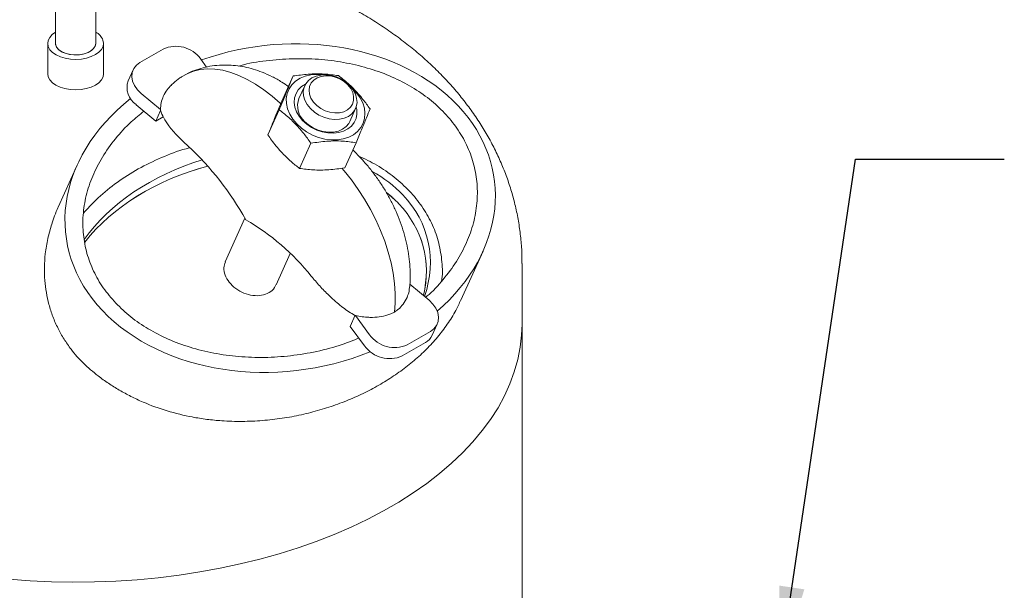
# Model space of a CAD drawing. Units: inches. Extents: x 2 to 174, y 1 to 135.
# Drawn here: x 119 to 133, y 107 to 115 of the extents above; entities that cross this region are included whole.
import ezdxf

# ---------------------------------------------------------------- set-up
doc = ezdxf.new("R2010")
doc.units = ezdxf.units.IN
doc.header["$LTSCALE"] = 8
doc.header["$MEASUREMENT"] = 0
doc.layers.add('OBJECT', color=7, linetype='Continuous')
doc.dimstyles.new('SLDDIMSTYLE2', dxfattribs={"dimtxt": 0.18, "dimasz": 1.04, "dimexe": 0, "dimexo": 0.0625, "dimgap": 0, "dimtad": 0, "dimtih": 1, "dimtoh": 1, "dimdec": 0, "dimrnd": 1e-09, "dimzin": 0, "dimdsep": 46, "dimtxsty": 'Standard', "dimsah": 1, "dimcen": 0.09, "dimadec": 0, "dimazin": 0, "dimtfac": 1.04, "dimtdec": 0, "dimtofl": 0, "dimtmove": 0, "dimatfit": 3, "dimfxl": 0, "dimfrac": 2, "dimtolj": 1, "dimtzin": 0, "dimarcsym": 0})

msp = doc.modelspace()

# ---------------------------------------------------------------- linework, layer by layer
at = {"color": 7, "linetype": 'Continuous', "lineweight": 15}
for p, q in [((119.843, 115.729), (119.843, 114.646)), ((120.383, 114.646), (120.383, 115.729)), ((119.738, 114.646), (119.738, 114.238)), ((120.488, 114.238), (120.488, 114.646)), ((120.977, 114.39), (121.288, 114.57)), ((121.873, 114.328), (121.795, 114.435)), ((120.886, 114.293), (120.819, 114.143)), ((123.035, 114.208), (122.883, 113.869)), ((123.192, 114.078), (123.115, 113.907)), ((120.994, 113.973), (121.253, 113.757)), ((121.191, 113.603), (120.926, 113.823)), ((121.255, 113.746), (121.191, 113.603)), ((121.253, 113.757), (121.252, 113.756)), ((122.85, 113.754), (122.697, 113.416)), ((123.798, 113.598), (123.876, 113.77)), ((121.191, 113.603), (121.29, 113.661)), ((123.274, 113.307), (123.122, 112.968)), ((123.884, 113.312), (123.732, 112.974)), ((123.95, 113.099), (123.84, 113.215)), ((120.134, 113.012), (119.88, 112.449)), ((122.388, 112.297), (122.124, 111.713)), ((122.808, 111.404), (122.998, 111.826)), ((125.292, 111.2), (125.589, 111.858)), ((126.113, 110.876), (126.113, 111.692)), ((124.865, 111.197), (124.605, 111.412)), ((123.804, 110.846), (123.872, 110.996)), ((123.875, 110.989), (123.875, 110.991)), ((123.875, 110.991), (124.064, 110.734)), ((123.996, 110.585), (123.804, 110.846)), ((124.882, 110.779), (124.571, 110.599)), ((124.905, 110.727), (124.972, 110.876)), ((126.113, 106.346), (126.113, 110.876)), ((124.814, 110.629), (124.503, 110.45))]:
    msp.add_line(p, q, dxfattribs=at)
at = {"color": 7, "linetype": 'Continuous', "lineweight": 15, "flags": 128}
for points in [[(120.48, 114.691), (120.488, 114.649), (120.481, 114.606), (120.461, 114.566), (120.427, 114.528), (120.381, 114.495), (120.324, 114.468), (120.26, 114.447), (120.19, 114.435), (120.117, 114.43), (120.043, 114.434), (119.973, 114.446), (119.908, 114.465), (119.85, 114.492), (119.803, 114.524), (119.768, 114.561), (119.746, 114.602), (119.738, 114.644), (119.744, 114.686), (119.765, 114.727), (119.799, 114.765), (119.843, 114.797)], [(120.383, 114.646), (120.377, 114.615), (120.358, 114.581), (120.325, 114.55), (120.28, 114.524), (120.227, 114.505), (120.167, 114.494), (120.105, 114.491), (120.043, 114.496), (119.985, 114.509), (119.933, 114.53), (119.892, 114.557), (119.862, 114.589), (119.846, 114.624), (119.843, 114.646)], [(120.383, 114.646), (120.383, 114.642), (120.374, 114.607), (120.351, 114.573), (120.315, 114.543), (120.268, 114.519), (120.213, 114.502), (120.153, 114.492), (120.09, 114.491), (120.029, 114.498), (119.972, 114.513), (119.922, 114.536), (119.883, 114.564), (119.857, 114.597), (119.844, 114.632), (119.843, 114.646)], [(120.977, 114.39), (120.929, 114.354), (120.895, 114.309), (120.874, 114.256), (120.869, 114.199), (120.879, 114.139), (120.904, 114.079), (120.943, 114.023), (120.994, 113.973)], [(120.488, 114.238), (120.481, 114.196), (120.459, 114.155), (120.425, 114.118), (120.378, 114.085), (120.321, 114.058), (120.256, 114.038), (120.186, 114.026), (120.113, 114.022), (120.04, 114.026), (119.969, 114.038), (119.904, 114.058), (119.848, 114.085), (119.801, 114.118), (119.766, 114.155), (119.745, 114.196), (119.738, 114.238), (119.738, 114.238)], [(122.868, 113.835), (122.862, 113.841), (122.754, 113.937), (122.643, 114.023), (122.532, 114.098), (122.42, 114.163), (122.308, 114.216), (122.198, 114.256), (122.09, 114.285), (121.985, 114.301), (121.884, 114.304), (121.787, 114.295), (121.696, 114.273), (121.61, 114.239), (121.536, 114.195)], [(123.448, 114.224), (123.441, 114.225), (123.357, 114.23), (123.275, 114.224), (123.199, 114.206), (123.13, 114.177), (123.07, 114.139), (123.02, 114.091), (122.982, 114.036), (122.957, 113.974), (122.945, 113.908), (122.947, 113.838), (122.962, 113.767), (122.991, 113.697), (123.032, 113.629), (123.085, 113.566)], [(123.799, 114.077), (123.842, 114.024), (123.873, 113.967), (123.89, 113.908), (123.895, 113.85), (123.885, 113.794), (123.862, 113.744), (123.826, 113.7), (123.779, 113.666), (123.722, 113.641), (123.659, 113.627), (123.59, 113.624), (123.52, 113.633), (123.449, 113.653), (123.383, 113.684), (123.322, 113.723), (123.269, 113.771), (123.226, 113.824), (123.195, 113.882), (123.177, 113.94), (123.173, 113.999), (123.183, 114.054), (123.206, 114.104), (123.242, 114.148), (123.289, 114.182), (123.345, 114.207), (123.409, 114.221), (123.477, 114.224), (123.548, 114.215), (123.618, 114.195), (123.685, 114.164), (123.746, 114.125), (123.799, 114.077)], [(123.772, 114.089), (123.723, 114.132), (123.666, 114.168), (123.603, 114.193), (123.538, 114.208), (123.474, 114.211), (123.413, 114.203), (123.359, 114.183), (123.313, 114.153), (123.279, 114.114), (123.258, 114.068), (123.25, 114.017), (123.256, 113.963), (123.276, 113.909), (123.309, 113.858), (123.353, 113.811), (123.407, 113.772), (123.467, 113.741), (123.531, 113.721), (123.596, 113.712), (123.659, 113.714), (123.716, 113.728), (123.767, 113.753), (123.807, 113.788), (123.835, 113.831), (123.849, 113.88), (123.85, 113.933), (123.837, 113.987), (123.81, 114.04), (123.772, 114.089)], [(123.164, 113.611), (123.118, 113.668), (123.083, 113.729), (123.061, 113.791), (123.052, 113.854), (123.057, 113.914), (123.075, 113.971), (123.106, 114.021), (123.148, 114.065), (123.202, 114.099), (123.203, 114.1)], [(123.085, 113.566), (123.147, 113.508), (123.218, 113.457), (123.296, 113.415), (123.378, 113.383), (123.463, 113.361), (123.548, 113.351), (123.631, 113.352), (123.71, 113.364), (123.783, 113.387), (123.848, 113.42), (123.903, 113.464), (123.947, 113.515), (123.979, 113.574), (123.997, 113.638), (124.002, 113.707), (123.994, 113.777), (123.972, 113.848), (123.937, 113.917), (123.889, 113.983), (123.832, 114.044), (123.816, 114.058)], [(123.884, 113.793), (123.892, 113.757), (123.894, 113.695), (123.882, 113.637), (123.858, 113.583), (123.821, 113.536), (123.773, 113.497), (123.715, 113.467), (123.65, 113.448), (123.578, 113.44), (123.504, 113.443), (123.428, 113.457), (123.354, 113.482), (123.284, 113.517), (123.22, 113.56), (123.164, 113.611)], [(123.191, 113.599), (123.244, 113.552), (123.305, 113.512), (123.372, 113.482), (123.442, 113.461), (123.513, 113.453), (123.581, 113.455), (123.645, 113.469), (123.701, 113.494), (123.748, 113.529), (123.784, 113.572), (123.798, 113.598)], [(124.398, 111.035), (124.409, 111.158), (124.409, 111.287), (124.4, 111.421), (124.381, 111.559), (124.352, 111.701), (124.314, 111.844), (124.267, 111.989), (124.211, 112.133), (124.147, 112.276), (124.075, 112.417), (123.996, 112.554), (123.91, 112.686), (123.819, 112.813), (123.722, 112.934), (123.691, 112.97)], [(124.882, 110.779), (124.929, 110.815), (124.964, 110.86), (124.985, 110.913), (124.99, 110.971), (124.98, 111.031), (124.955, 111.09), (124.916, 111.146), (124.865, 111.197)], [(119.217, 107.451), (119.502, 107.43), (119.789, 107.417), (120.077, 107.412), (120.365, 107.415), (120.652, 107.426), (120.938, 107.445), (121.222, 107.472), (121.503, 107.506), (121.781, 107.549), (122.056, 107.599), (122.326, 107.656), (122.59, 107.721), (122.85, 107.793), (123.102, 107.873), (123.348, 107.959), (123.587, 108.052), (123.817, 108.151), (124.04, 108.257), (124.253, 108.369), (124.456, 108.486), (124.649, 108.609), (124.833, 108.737), (125.005, 108.87), (125.166, 109.008), (125.315, 109.15), (125.452, 109.296), (125.577, 109.446), (125.69, 109.598), (125.79, 109.754), (125.876, 109.913), (125.95, 110.073), (126.009, 110.236), (126.056, 110.4), (126.089, 110.565), (126.108, 110.73), (126.113, 110.876)], [(119.217, 107.451), (119.502, 107.43), (119.789, 107.417), (120.077, 107.412), (120.365, 107.415), (120.652, 107.426), (120.938, 107.445), (121.222, 107.472), (121.503, 107.506), (121.781, 107.549), (122.056, 107.599), (122.326, 107.656), (122.59, 107.721), (122.85, 107.793), (123.102, 107.873), (123.348, 107.959), (123.587, 108.052), (123.817, 108.151), (124.04, 108.257), (124.253, 108.369), (124.456, 108.486), (124.649, 108.609), (124.833, 108.737), (125.005, 108.87), (125.166, 109.008), (125.315, 109.15), (125.452, 109.296), (125.577, 109.446), (125.69, 109.598), (125.79, 109.754), (125.876, 109.913), (125.95, 110.073), (126.009, 110.236), (126.056, 110.4), (126.089, 110.565), (126.108, 110.73), (126.113, 110.876)]]:
    msp.add_lwpolyline(points, dxfattribs=at)
at = {"color": 7, "linetype": 'Continuous', "lineweight": 15}
for centre, radius, start, end in [((120.28, 114.605), 0.218, 23.3071, 61.7308), ((121.459, 114.193), 0.414, 35.7824, 114.4086), ((121.083, 114.054), 0.279, 161.2173, 235.8265), ((123.379, 113.809), 0.282, 159.774, 228.2243), ((118.876, 110.317), 4.032, 29.1101, 47.0774), ((120.8, 109.528), 3.182, 38.766, 59.8296), ((124.4, 110.976), 0.414, 215.7824, 294.4086), ((124.711, 110.816), 0.213, 298.9478, 335.2901), ((124.332, 110.827), 0.414, 215.7824, 294.4086)]:
    msp.add_arc(centre, radius, start, end, dxfattribs=at)
for centre, major_axis, ratio, start_param, end_param in [((122.862, 112.435), (2.878, 0.382), 0.75506, 5.43072, 8.128584), ((122.862, 112.435), (2.878, 0.382), 0.75506, 2.238938, 3.641878), ((122.389, 111.387), (2.45, 0.646), 0.704988, 1.619991, 2.437614), ((122.335, 111.268), (2.45, 0.646), 0.704988, 1.566972, 2.388999), ((122.335, 111.268), (2.45, 0.646), 0.704988, 1.566707, 2.388782), ((122.389, 111.387), (2.45, 0.646), 0.704988, 0.368265, 0.631108), ((122.335, 111.268), (2.45, 0.646), 0.704988, 0.368265, 0.482861), ((122.335, 111.268), (2.45, 0.646), 0.704988, 0.368265, 0.482045), ((122.335, 111.268), (2.45, 0.646), 0.704988, 5.921124, 6.65145), ((122.335, 111.268), (2.45, 0.646), 0.704988, 5.921496, 6.65145), ((122.389, 111.387), (2.45, 0.646), 0.704988, 5.849334, 6.65145), ((122.862, 112.435), (2.878, 0.382), 0.75506, 3.641878, 5.044818)]:
    msp.add_ellipse(centre, major_axis=major_axis, ratio=ratio, start_param=start_param, end_param=end_param, dxfattribs=at)
for points, knots in [([(126.111, 111.692), (126.112, 111.721), (126.113, 111.818), (126.102, 111.983), (126.079, 112.185), (126.042, 112.385), (125.994, 112.583), (125.935, 112.778), (125.863, 112.97), (125.78, 113.16), (125.685, 113.346), (125.579, 113.528), (125.461, 113.706), (125.332, 113.88), (125.192, 114.049), (125.041, 114.214), (124.878, 114.373), (124.704, 114.527), (124.519, 114.675), (124.324, 114.817), (124.12, 114.952), (123.905, 115.08), (123.683, 115.2), (123.452, 115.312), (123.214, 115.416), (122.971, 115.512), (122.721, 115.599), (122.467, 115.678), (122.209, 115.748), (121.947, 115.809), (121.682, 115.862), (121.415, 115.907), (121.145, 115.943), (120.874, 115.97), (120.669, 115.986), (120.554, 115.99), (120.531, 115.991)], [0, 0, 0, 0, 0.011767, 0.03924, 0.066677, 0.094124, 0.121629, 0.149239, 0.177003, 0.204969, 0.233187, 0.261702, 0.290559, 0.319798, 0.349453, 0.379546, 0.410089, 0.441077, 0.472489, 0.504287, 0.536417, 0.568814, 0.601408, 0.63413, 0.666918, 0.699705, 0.732452, 0.765134, 0.797737, 0.830253, 0.862684, 0.895035, 0.927315, 0.959537, 0.991716, 1, 1, 1, 1]), ([(122.972, 114.067), (122.943, 114.088), (122.873, 114.136), (122.755, 114.2), (122.627, 114.258), (122.502, 114.301), (122.382, 114.331), (122.262, 114.35), (122.139, 114.357), (122.014, 114.353), (121.888, 114.335), (121.768, 114.303), (121.677, 114.272), (121.629, 114.247), (121.617, 114.24)], [0, 0, 0, 0, 0.072443, 0.174615, 0.276194, 0.365334, 0.452304, 0.537209, 0.620295, 0.71105, 0.799761, 0.886505, 0.971628, 1, 1, 1, 1]), ([(124.816, 111.237), (124.832, 111.25), (124.93, 111.331), (125.079, 111.5), (125.255, 111.743), (125.386, 112), (125.474, 112.262), (125.516, 112.526), (125.513, 112.787), (125.466, 113.04), (125.377, 113.281), (125.246, 113.507), (125.077, 113.714), (124.873, 113.901), (124.634, 114.064), (124.365, 114.202), (124.069, 114.311), (123.75, 114.389), (123.414, 114.435), (123.066, 114.446), (122.715, 114.421), (122.458, 114.385), (122.325, 114.348), (122.303, 114.341)], [0, 0, 0, 0, 0.011785, 0.07342, 0.133417, 0.19138, 0.246962, 0.299923, 0.350219, 0.39799, 0.443576, 0.48755, 0.530661, 0.573772, 0.617746, 0.663332, 0.711103, 0.7614, 0.81436, 0.869942, 0.927906, 0.987902, 1, 1, 1, 1]), ([(123.035, 114.208), (123.019, 114.167), (122.986, 114.083), (122.922, 113.928), (122.873, 113.81), (122.85, 113.754)], [0, 0, 0, 0, 0.336158, 0.682274, 1, 1, 1, 1]), ([(123.645, 114.213), (123.582, 114.222), (123.453, 114.239), (123.245, 114.237), (123.103, 114.217), (123.035, 114.208)], [0, 0, 0, 0, 0.336158, 0.682274, 1, 1, 1, 1]), ([(124.07, 113.766), (124.039, 113.809), (123.969, 113.906), (123.846, 114.045), (123.733, 114.146), (123.665, 114.198), (123.645, 114.213)], [0, 0, 0, 0, 0.245023, 0.553379, 0.871226, 1, 1, 1, 1]), ([(121.4, 114.084), (121.38, 114.065), (121.335, 114.02), (121.291, 113.94), (121.26, 113.85), (121.256, 113.788), (121.253, 113.757)], [0, 0, 0, 0, 0.221801, 0.505257, 0.749803, 1, 1, 1, 1]), ([(121.536, 114.195), (121.529, 114.19), (121.489, 114.165), (121.444, 114.127), (121.407, 114.093), (121.399, 114.085)], [0, 0, 0, 0, 0.1365628, 0.8079086, 1, 1, 1, 1]), ([(122.697, 113.416), (122.714, 113.457), (122.747, 113.54), (122.81, 113.696), (122.859, 113.813), (122.883, 113.869)], [0, 0, 0, 0, 0.336158, 0.682274, 1, 1, 1, 1]), ([(121.031, 113.736), (120.973, 113.689), (120.832, 113.576), (120.644, 113.37), (120.469, 113.126), (120.338, 112.87), (120.249, 112.608), (120.207, 112.344), (120.21, 112.083), (120.257, 111.83), (120.347, 111.589), (120.476, 111.362), (120.594, 111.227), (120.652, 111.159)], [0, 0, 0, 0, 0.07629, 0.186014, 0.29282, 0.396007, 0.494956, 0.589237, 0.678775, 0.763817, 0.84497, 0.923253, 1, 1, 1, 1]), ([(121.622, 113.27), (121.575, 113.314), (121.478, 113.405), (121.369, 113.53), (121.292, 113.646), (121.262, 113.717), (121.252, 113.754), (121.252, 113.756)], [0, 0, 0, 0, 0.265204, 0.538519, 0.759983, 0.988155, 1, 1, 1, 1]), ([(122.85, 113.754), (122.869, 113.739), (122.936, 113.688), (123.049, 113.587), (123.172, 113.449), (123.243, 113.35), (123.274, 113.307)], [0, 0, 0, 0, 0.128774, 0.437381, 0.754976, 1, 1, 1, 1]), ([(123.884, 113.312), (123.909, 113.372), (123.959, 113.493), (124.022, 113.646), (124.054, 113.727), (124.07, 113.766)], [0, 0, 0, 0, 0.336158, 0.682274, 1, 1, 1, 1]), ([(123.122, 112.968), (123.084, 112.997), (123, 113.063), (122.872, 113.189), (122.769, 113.314), (122.713, 113.393), (122.697, 113.416)], [0, 0, 0, 0, 0.245023, 0.553379, 0.871226, 1, 1, 1, 1]), ([(123.274, 113.307), (123.346, 113.316), (123.492, 113.336), (123.699, 113.338), (123.824, 113.32), (123.884, 113.312)], [0, 0, 0, 0, 0.336158, 0.682274, 1, 1, 1, 1]), ([(121.647, 113.244), (121.616, 113.236), (121.468, 113.198), (121.222, 113.097), (120.914, 112.944), (120.634, 112.759), (120.399, 112.567), (120.273, 112.426), (120.218, 112.365)], [0, 0, 0, 0, 0.052308, 0.249841, 0.44915, 0.648459, 0.845992, 1, 1, 1, 1]), ([(125.032, 111.458), (125.034, 111.467), (125.049, 111.559), (125.038, 111.74), (124.994, 111.992), (124.904, 112.233), (124.773, 112.459), (124.605, 112.667), (124.399, 112.853), (124.169, 113.014), (123.998, 113.096), (123.915, 113.135)], [0, 0, 0, 0, 0.014643, 0.15241, 0.28326, 0.408125, 0.528576, 0.646662, 0.764749, 0.885199, 1, 1, 1, 1]), ([(124.603, 111.377), (124.603, 111.386), (124.609, 111.439), (124.612, 111.54), (124.606, 111.68), (124.589, 111.822), (124.562, 111.965), (124.524, 112.108), (124.477, 112.25), (124.421, 112.389), (124.356, 112.525), (124.283, 112.658), (124.203, 112.785), (124.115, 112.908), (124.03, 113.013), (123.973, 113.074), (123.95, 113.099)], [0, 0, 0, 0, 0.014605, 0.090224, 0.166775, 0.244475, 0.322777, 0.401111, 0.479244, 0.557111, 0.634765, 0.712338, 0.790005, 0.867921, 0.946267, 1, 1, 1, 1]), ([(123.732, 112.974), (123.66, 112.964), (123.514, 112.944), (123.307, 112.943), (123.182, 112.96), (123.122, 112.968)], [0, 0, 0, 0, 0.336158, 0.682274, 1, 1, 1, 1]), ([(119.885, 112.458), (119.882, 112.452), (119.844, 112.376), (119.794, 112.232), (119.736, 112.025), (119.704, 111.831), (119.691, 111.643), (119.696, 111.469), (119.717, 111.301), (119.752, 111.139), (119.804, 110.977), (119.872, 110.822), (119.955, 110.675), (120.065, 110.516), (120.214, 110.345), (120.348, 110.236), (120.416, 110.18)], [0, 0, 0, 0, 0.008677, 0.108284, 0.193715, 0.279709, 0.353562, 0.427904, 0.49271, 0.557948, 0.624706, 0.692064, 0.753702, 0.8159, 0.906962, 1, 1, 1, 1]), ([(122.127, 111.712), (122.117, 111.686), (122.097, 111.631), (122.117, 111.534), (122.173, 111.436), (122.262, 111.35), (122.374, 111.288), (122.496, 111.256), (122.615, 111.258), (122.716, 111.296), (122.782, 111.348), (122.798, 111.393), (122.803, 111.406)], [0, 0, 0, 0, 0.093275, 0.20068, 0.308087, 0.415382, 0.522626, 0.629959, 0.737383, 0.844757, 0.952019, 1, 1, 1, 1]), ([(123.875, 110.989), (123.872, 110.99), (123.815, 111.022), (123.703, 111.097), (123.555, 111.223), (123.422, 111.357), (123.335, 111.455), (123.289, 111.51), (123.281, 111.52)], [0, 0, 0, 0, 0.011844, 0.258547, 0.515111, 0.729997, 0.949405, 1, 1, 1, 1]), ([(124.398, 111.035), (124.414, 111.047), (124.459, 111.079), (124.519, 111.145), (124.568, 111.229), (124.595, 111.308), (124.599, 111.358), (124.601, 111.377)], [0, 0, 0, 0, 0.13812, 0.385596, 0.640675, 0.860739, 1, 1, 1, 1]), ([(120.416, 110.18), (120.461, 110.147), (120.553, 110.08), (120.7, 109.989), (120.856, 109.904), (121.069, 109.805), (121.344, 109.705), (121.634, 109.635), (121.879, 109.596), (122.103, 109.574), (122.353, 109.567), (122.624, 109.579), (122.89, 109.609), (123.148, 109.657), (123.397, 109.721), (123.637, 109.8), (123.867, 109.892), (124.085, 109.997), (124.291, 110.115), (124.484, 110.244), (124.664, 110.385), (124.83, 110.537), (124.979, 110.7), (125.111, 110.874), (125.217, 111.041), (125.269, 111.154), (125.29, 111.201)], [0, 0, 0, 0, 0.027062, 0.054347, 0.082288, 0.110435, 0.164655, 0.220013, 0.252123, 0.284391, 0.329825, 0.375601, 0.421023, 0.466705, 0.51212, 0.557749, 0.603162, 0.648766, 0.694177, 0.739774, 0.785186, 0.830793, 0.876207, 0.921845, 0.967265, 1, 1, 1, 1]), ([(120.652, 111.159), (120.717, 111.096), (120.849, 110.968), (121.09, 110.806), (121.358, 110.668), (121.655, 110.559), (121.974, 110.481), (122.31, 110.435), (122.657, 110.424), (123.009, 110.447), (123.359, 110.506), (123.666, 110.586), (123.846, 110.659), (123.92, 110.689)], [0, 0, 0, 0, 0.0767469, 0.1550302, 0.2361827, 0.3212249, 0.4107632, 0.5050441, 0.6039925, 0.7071798, 0.8139857, 0.9237103, 1, 1, 1, 1]), ([(123.875, 110.991), (123.935, 110.981), (124.012, 110.967), (124.128, 110.967), (124.225, 110.977), (124.323, 111.002), (124.378, 111.026), (124.398, 111.035)], [0, 0, 0, 0, 0.318058, 0.409789, 0.634615, 0.859427, 1, 1, 1, 1])]:
    msp.add_open_spline(points, degree=3, knots=knots, dxfattribs=at)

# ---------------------------------------------------------------- leaders
at = {"layer": 'OBJECT'}
msp.add_leader([(129.586, 106.312), (130.595, 113.091), (132.595, 113.091)], dimstyle='SLDDIMSTYLE2', dxfattribs=at)

doc.saveas('drawing.dxf')
